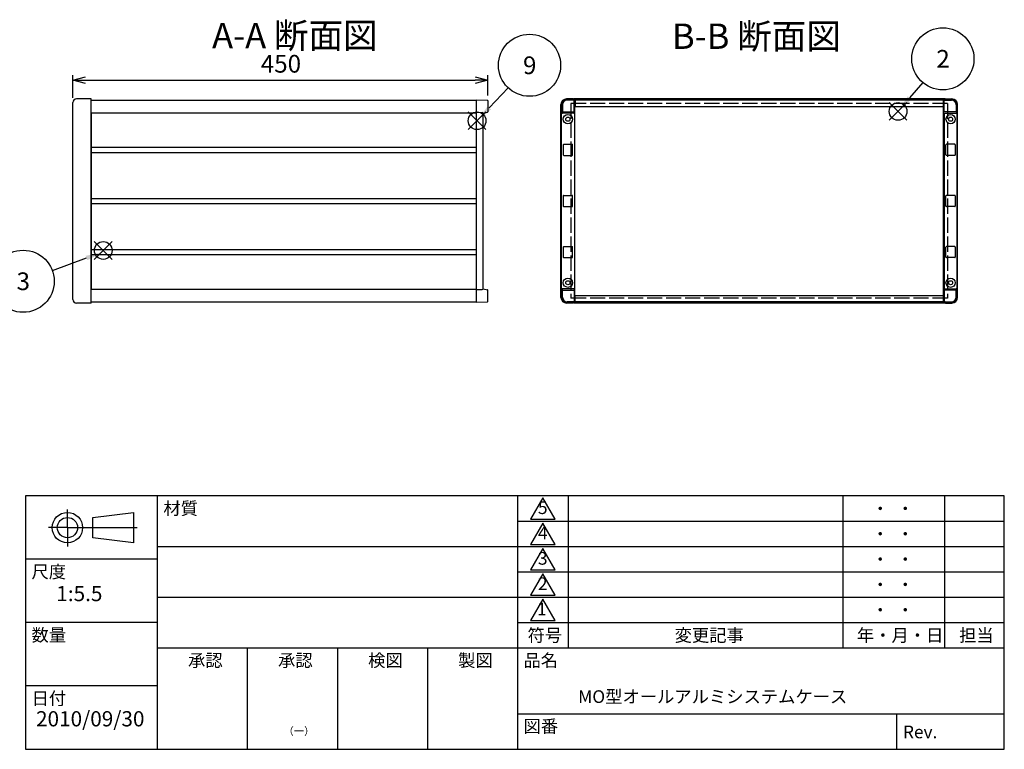
# Model space of a CAD drawing. Extents: x -85 to 2461, y -760 to 1554.
# Drawn here: x 1149 to 2217, y 0 to 792 of the extents above; entities that cross this region are included whole.
import ezdxf
from ezdxf.enums import TextEntityAlignment as Align

# ---------------------------------------------------------------- set-up
doc = ezdxf.new("R2010")
doc.units = 0
doc.header["$LTSCALE"] = 5.5
for name, pattern in [('AM_ISO02W050X2', [3.75, 3, -0.75]), ('AM_ISO08W050', [18, 12, -1.5, 3, -1.5]), ('CENTER', [7, 4, -1, 1, -1]), ('GEN7A', [6.875, 4.75, -0.875, 0.375, -0.875])]:
    doc.linetypes.add(name, pattern=pattern)
doc.layers.get('0').update_dxf_attribs({"linetype": 'CONTINUOUS'})
doc.layers.get('DEFPOINTS').update_dxf_attribs({"linetype": 'CONTINUOUS'})
for name, color, linetype in [('7A', 4, 'GEN7A'), ('AM_10', 7, 'AM_ISO08W050'), ('AM_12', 7, 'CONTINUOUS'), ('AM_5', 3, 'CONTINUOUS'), ('RAHM2', 1, 'CONTINUOUS'), ('上ｶﾊ__', 6, 'CONTINUOUS'), ('下ｶﾊ__', 1, 'CONTINUOUS'), ('ｺ_ﾅ_ﾌ_ﾛｯｸ', 8, 'CONTINUOUS'), ('ｻｲﾄ_ﾌﾚ_ﾑ', 5, 'CONTINUOUS'), ('ﾌﾛﾝﾄﾌﾚ_ﾑ', 3, 'CONTINUOUS'), ('ﾘﾔﾊ_ﾈﾙ0', 2, 'AM_ISO02W050X2'), ('ﾘﾔﾌｨ_ﾄ', 9, 'CONTINUOUS')]:
    doc.layers.add(name, color=color, linetype=linetype)
doc.styles.add('ACISOTS', font='isocp.shx', dxfattribs={"height": 1, "bigfont": 'extfont.shx'})
doc.styles.get("Standard").update_dxf_attribs({"font": 'ISOCP.SHX', "bigfont": 'bigfont.shx'})
doc.styles.add('TAKACHI1', font='txt', dxfattribs={"height": 2.5})
doc.dimstyles.get("Standard").update_dxf_attribs({"dimtxt": 2.5, "dimasz": 2.5, "dimexe": 1.25, "dimexo": 0.625, "dimtad": 1, "dimcen": 2.5, "dimazin": 3, "dimtfac": 1, "dimtmove": 0, "dimatfit": 3})

# ---------------------------------------------------------------- blocks, each defined once
blk = doc.blocks.new('*U72')
at = {"layer": 'RAHM2'}
blk.add_text('日付', height=2.5, dxfattribs=at).set_placement((-191.8, 8.8))
blk = doc.blocks.new('*U73')
at = {"layer": 'RAHM2'}
blk.add_text('尺度', height=2.5, dxfattribs=at).set_placement((-191.8, 33.8))
blk = doc.blocks.new('*U74')
at = {"layer": 'RAHM2'}
blk.add_text('数量', height=2.5, dxfattribs=at).set_placement((-191.8, 21.3))
blk = doc.blocks.new('*U76')
at = {"layer": 'RAHM2'}
blk.add_text('材質', height=2.5, dxfattribs=at).set_placement((-165.8, 46.3))
blk = doc.blocks.new('*U78')
at = {"layer": 'RAHM2'}
blk.add_text('承認', height=2.5, dxfattribs=at).set_placement((-160.94, 16.3))
blk = doc.blocks.new('*U79')
at = {"layer": 'RAHM2'}
blk.add_text('承認', height=2.5, dxfattribs=at).set_placement((-143.19, 16.3))
blk = doc.blocks.new('*U80')
at = {"layer": 'RAHM2'}
blk.add_text('検図', height=2.5, dxfattribs=at).set_placement((-125.44, 16.3))
blk = doc.blocks.new('*U81')
at = {"layer": 'RAHM2'}
blk.add_text('製図', height=2.5, dxfattribs=at).set_placement((-107.69, 16.3))
blk = doc.blocks.new('*U82')
at = {"layer": 'RAHM2'}
blk.add_text('Rev.', height=2.5, dxfattribs=at).set_placement((-19.98, 2.18))
blk = doc.blocks.new('*U83')
at = {"layer": 'RAHM2'}
blk.add_text('図番', height=2.5, dxfattribs=at).set_placement((-94.8, 3.3))
blk = doc.blocks.new('*U84')
at = {"layer": 'RAHM2'}
blk.add_text('符号', height=2.5, dxfattribs=at).set_placement((-94, 21.25))
blk = doc.blocks.new('*U85')
at = {"layer": 'RAHM2'}
blk.add_text('品名', height=2.5, dxfattribs=at).set_placement((-94.8, 16.3))
blk = doc.blocks.new('*U86')
at = {"layer": 'RAHM2'}
blk.add_text('変更記事', height=2.5, dxfattribs=at).set_placement((-65, 21.25))
blk = doc.blocks.new('*U87')
at = {"layer": 'RAHM2'}
blk.add_text('・  ・   ', height=2.5, dxfattribs=at).set_placement((-26.17, 31.25))
blk = doc.blocks.new('*U88')
at = {"layer": 'RAHM2'}
blk.add_text('年・月・日', height=2.5, dxfattribs=at).set_placement((-29.06, 21.25))
blk = doc.blocks.new('*U89')
at = {"layer": 'RAHM2'}
blk.add_text('担当', height=2.5, dxfattribs=at).set_placement((-8.91, 21.25))
blk = doc.blocks.new('*U90')
at = {"layer": 'RAHM2'}
blk.add_text('・  ・   ', height=2.5, dxfattribs=at).set_placement((-26.17, 41.25))
blk = doc.blocks.new('*U91')
at = {"layer": 'RAHM2'}
blk.add_text('・  ・   ', height=2.5, dxfattribs=at).set_placement((-26.17, 36.25))
blk = doc.blocks.new('*U92')
at = {"layer": 'RAHM2'}
blk.add_text('・  ・   ', height=2.5, dxfattribs=at).set_placement((-26.17, 46.25))
blk = doc.blocks.new('*U93')
at = {"layer": 'RAHM2'}
blk.add_text('・  ・   ', height=2.5, dxfattribs=at).set_placement((-26.17, 26.25))
blk = doc.blocks.new('TK-TITLE')
for p, q in [((-193, 50), (-193, 0)), ((0, 50), (-193, 50)), ((-167, 50), (-167, 0)), ((-96, 50), (-96, 0)), ((0, 0), (0, 50)), ((-179.72, 45.75), (-171.72, 46.75)), ((-171.72, 46.75), (-171.72, 40.75)), ((-179.72, 41.75), (-179.72, 45.75)), ((-171.72, 40.75), (-179.72, 41.75)), ((-167, 40), (-96, 40)), ((-167, 37.5), (-193, 37.5)), ((-167, 30), (-96, 30)), ((-167, 25), (-193, 25)), ((-167, 20), (-96, 20)), ((-149.25, 20), (-149.25, 0)), ((-131.5, 20), (-131.5, 0)), ((-113.75, 20), (-113.75, 0)), ((-96, 20), (0, 20)), ((-167, 12.5), (-193, 12.5)), ((-96, 7), (0, 7)), ((-21.18, 0), (-21.18, 7)), ((-193, 0), (0, 0))]:
    blk.add_line(p, q)
for radius in [3, 2]:
    blk.add_circle((-184.72, 43.75), radius)
at = {"layer": '7A'}
for q in [(-184.72, 47.32), (-188.44, 43.75), (-170.94, 43.75), (-184.72, 40.04)]:
    blk.add_line((-184.72, 43.75), q, dxfattribs=at)
at = {"layer": 'RAHM2'}
for p, q in [((-91, 49.6), (-93.42, 45.4)), ((-88.58, 45.4), (-91, 49.6)), ((-86, 50), (-86, 20)), ((-31.82, 50), (-31.82, 20)), ((-11.82, 50), (-11.82, 20)), ((-96, 45), (0, 45)), ((-93.42, 45.4), (-88.58, 45.4)), ((-91, 44.6), (-93.42, 40.4)), ((-88.58, 40.4), (-91, 44.6)), ((-96, 40), (0, 40)), ((-93.42, 40.4), (-88.58, 40.4)), ((-91, 39.6), (-93.42, 35.4)), ((-88.58, 35.4), (-91, 39.6)), ((-96, 35), (0, 35)), ((-93.42, 35.4), (-88.58, 35.4)), ((-91, 34.6), (-93.42, 30.4)), ((-88.58, 30.4), (-91, 34.6)), ((-96, 30), (0, 30)), ((-93.42, 30.4), (-88.58, 30.4)), ((-91, 29.6), (-93.42, 25.4)), ((-88.58, 25.4), (-91, 29.6)), ((-93.42, 25.4), (-88.58, 25.4)), ((-96, 25), (0, 25))]:
    blk.add_line(p, q, dxfattribs=at)
at = {"layer": 'ﾌﾛﾝﾄﾌﾚ_ﾑ'}
for name in ['*U76', '*U92', '*U90', '*U91', '*U73', '*U87', '*U93', '*U74', '*U84', '*U86', '*U88', '*U89', '*U78', '*U79', '*U80', '*U81', '*U85', '*U72', '*U83', '*U82']:
    blk.add_blockref(name, (0, 0), dxfattribs=at)
for tag, p, height in [('GEN-TITLE-MAT1', (-148.96, 43.3), 3), ('GEN-TITLE-MAT2', (-148.96, 33.3), 3), ('GEN-TITLE-DES1', (-84.14, 12.83), 3.5), ('GEN-TITLE-DES2', (-84, 9.15), 2.5), ('GEN-TITLE-NR1', (-84, 2), 3), ('GEN-TITLE-NR2', (-8, 1.71), 2.5)]:
    blk.add_attdef(tag, p, '', height=height)
for tag, p in [('GEN-TITLE-SCA', (-177.82, 28.3)), ('GEN-TITLE-QTY', (-175.61, 15.8))]:
    blk.add_attdef(tag, text='', height=3).set_placement(p, align=Align.BOTTOM_RIGHT)
blk.add_attdef('GEN-TITLE-DAT', text='', height=3).set_placement((-180.22, 3.59), align=Align.BOTTOM_CENTER)
at = {"layer": 'RAHM2'}
for s, p in [('5', (-91, 45.65)), ('4', (-91, 40.65)), ('3', (-91, 35.65)), ('2', (-91, 30.65)), ('1', (-91.19, 25.65))]:
    blk.add_text(s, height=2.5, dxfattribs=at).set_placement(p, align=Align.BOTTOM_CENTER)
blk = doc.blocks.new('*S18')
at = {"layer": 'AM_12', "color": 4}
for p, q in [((2091.6, 682.7, -374.4), (2110.9, 701.9, -374.4)), ((2091.6, 701.9, -374.4), (2110.9, 682.7, -374.4))]:
    blk.add_line(p, q, dxfattribs=at)
blk.add_circle((2101.3, 692.3, -374.4), 9.62, dxfattribs=at)
blk = doc.blocks.new('*S19')
at = {"layer": 'AM_12', "color": 4}
for p, q in [((1654.4, 672.6, -374.4), (1635.1, 691.8, -374.4)), ((1654.4, 691.8, -374.4), (1635.1, 672.6, -374.4))]:
    blk.add_line(p, q, dxfattribs=at)
blk.add_circle((1644.8, 682.2, -374.4), 9.62, dxfattribs=at)
blk = doc.blocks.new('*S21')
at = {"layer": 'AM_12', "color": 4}
for p, q in [((1249, 531.7, -374.4), (1229.7, 551, -374.4)), ((1249, 551, -374.4), (1229.7, 531.7, -374.4))]:
    blk.add_line(p, q, dxfattribs=at)
blk.add_circle((1239.4, 541.4, -374.4), 9.62, dxfattribs=at)
blk = doc.blocks.new('*U101')
at = {"layer": 'AM_5', "color": 7, "style": 'ACISOTS'}
blk.add_text('3', height=19.2, dxfattribs=at).set_placement((1145.4, 498.4, -374.4))
blk = doc.blocks.new('*S27')
at = {"layer": 'AM_5'}
blk.add_line((1184.2, 519.6, -374.4), (1221.4, 533.3, -374.4), dxfattribs=at)
at = {"layer": 'AM_5', "color": 3}
blk.add_circle((1152.5, 508, -374.4), 33.7, dxfattribs=at)
at = {"layer": 'AM_5'}
blk.add_trace([(1222.3, 530.9, -374.4), (1220.5, 535.6, -374.4), (1239.5, 539.9, -374.4)], dxfattribs=at)
at = {"layer": 'ﾌﾛﾝﾄﾌﾚ_ﾑ'}
blk.add_blockref('*U101', (0, 0), dxfattribs=at)
blk = doc.blocks.new('*U104')
at = {"layer": 'AM_5', "color": 7, "style": 'ACISOTS'}
blk.add_text('2', height=19.2, dxfattribs=at).set_placement((2142.8, 739.8, -374.4))
blk = doc.blocks.new('*S30')
at = {"layer": 'AM_5'}
blk.add_line((2128, 723.8, -374.4), (2113.7, 707, -374.4), dxfattribs=at)
at = {"layer": 'AM_5', "color": 3}
blk.add_circle((2149.9, 749.4, -374.4), 33.7, dxfattribs=at)
at = {"layer": 'AM_5'}
blk.add_trace([(2111.8, 708.6, -374.4), (2115.7, 705.3, -374.4), (2101.3, 692.3, -374.4)], dxfattribs=at)
at = {"layer": 'ﾌﾛﾝﾄﾌﾚ_ﾑ'}
blk.add_blockref('*U104', (0, 0), dxfattribs=at)
blk = doc.blocks.new('*U111')
at = {"layer": 'AM_5', "color": 7, "style": 'ACISOTS'}
blk.add_text('9', height=19.2, dxfattribs=at).set_placement((1694.6, 732.8, -374.4))
blk = doc.blocks.new('*S40')
at = {"layer": 'AM_5'}
blk.add_line((1678.5, 717.9, -374.4), (1658, 696.2, -374.4), dxfattribs=at)
at = {"layer": 'AM_5', "color": 3}
blk.add_circle((1701.7, 742.4, -374.4), 33.7, dxfattribs=at)
at = {"layer": 'AM_5'}
blk.add_trace([(1656.2, 697.9, -374.4), (1659.8, 694.4, -374.4), (1644.8, 682.2, -374.4)], dxfattribs=at)
at = {"layer": 'ﾌﾛﾝﾄﾌﾚ_ﾑ'}
blk.add_blockref('*U111', (0, 0), dxfattribs=at)
blk = doc.blocks.new('*U186')
at = {"layer": 'AM_10', "color": 8, "style": 'ACISOTS'}
blk.add_text('B-B 断面図', height=27.5, dxfattribs=at).set_placement((1856.1, 760.2, -374.4))
blk = doc.blocks.new('*S44')
at = {"layer": 'ﾌﾛﾝﾄﾌﾚ_ﾑ'}
blk.add_blockref('*U186', (0, 0), dxfattribs=at)
blk = doc.blocks.new('*U189')
at = {"layer": 'AM_10', "color": 8, "style": 'ACISOTS'}
blk.add_text('B-B 断面図', height=27.5, dxfattribs=at).set_placement((1856.1, 760.2, -374.4))
blk = doc.blocks.new('*S45')
at = {"layer": 'ﾌﾛﾝﾄﾌﾚ_ﾑ'}
blk.add_blockref('*U189', (0, 0), dxfattribs=at)
blk = doc.blocks.new('*U196')
at = {"layer": 'AM_10', "color": 8, "style": 'ACISOTS'}
blk.add_text('A', height=27.5, dxfattribs=at).set_placement((1005.7, 1314.5, -374.4))
blk = doc.blocks.new('*U197')
at = {"layer": 'AM_10', "color": 8, "style": 'ACISOTS'}
blk.add_text('A', height=27.5, dxfattribs=at).set_placement((1000.4, 781.1, -374.4))
blk = doc.blocks.new('*U198')
at = {"layer": 'AM_10', "color": 8, "style": 'ACISOTS'}
blk.add_text('A-A 断面図', height=27.5, dxfattribs=at).set_placement((1357.4, 760.9, -374.4))
blk = doc.blocks.new('*S48')
at = {"layer": 'AM_10', "color": 8}
for p, q in [((980, 1327.8, -374.4), (980, 1272.8, -374.4)), ((980, 1300.3, -374.4), (1035, 1300.3, -374.4)), ((980, 798.3, -374.4), (980, 853.3, -374.4)), ((980, 825.8, -374.4), (1035, 825.8, -374.4))]:
    blk.add_line(p, q, dxfattribs=at)
at = {"layer": 'AM_10', "color": 8, "linetype": 'CENTER'}
blk.add_line((980, 1272.8, -374.4), (980, 853.3, -374.4), dxfattribs=at)
at = {"layer": 'AM_10', "color": 8}
blk.add_trace([(1007.5, 1304, -374.4), (1007.5, 1296.7, -374.4), (980, 1300.3, -374.4)], dxfattribs=at)
at = {"layer": 'AM_10', "color": 8, "extrusion": (0, 0, -1)}
blk.add_trace([(-1007.5, 822.2, 374.4), (-1007.5, 829.4, 374.4), (-980, 825.8, 374.4)], dxfattribs=at)
at = {"layer": 'ﾌﾛﾝﾄﾌﾚ_ﾑ'}
for name in ['*U196', '*U197', '*U198']:
    blk.add_blockref(name, (0, 0), dxfattribs=at)
blk = doc.blocks.new('*U199')
at = {"layer": 'AM_10', "color": 8, "style": 'ACISOTS'}
blk.add_text('A', height=27.5, dxfattribs=at).set_placement((1005.7, 1314.5, -374.4))
blk = doc.blocks.new('*U200')
at = {"layer": 'AM_10', "color": 8, "style": 'ACISOTS'}
blk.add_text('A', height=27.5, dxfattribs=at).set_placement((1000.4, 781.1, -374.4))
blk = doc.blocks.new('*U201')
at = {"layer": 'AM_10', "color": 8, "style": 'ACISOTS'}
blk.add_text('A-A 断面図', height=27.5, dxfattribs=at).set_placement((1357.4, 760.9, -374.4))
blk = doc.blocks.new('*S49')
at = {"layer": 'AM_10', "color": 8}
for p, q in [((980, 1327.8, -374.4), (980, 1272.8, -374.4)), ((980, 1300.3, -374.4), (1035, 1300.3, -374.4)), ((980, 798.3, -374.4), (980, 853.3, -374.4)), ((980, 825.8, -374.4), (1035, 825.8, -374.4))]:
    blk.add_line(p, q, dxfattribs=at)
at = {"layer": 'AM_10', "color": 8, "linetype": 'CENTER'}
blk.add_line((980, 1272.8, -374.4), (980, 853.3, -374.4), dxfattribs=at)
at = {"layer": 'AM_10', "color": 8}
blk.add_trace([(1007.5, 1304, -374.4), (1007.5, 1296.7, -374.4), (980, 1300.3, -374.4)], dxfattribs=at)
at = {"layer": 'AM_10', "color": 8, "extrusion": (0, 0, -1)}
blk.add_trace([(-1007.5, 822.2, 374.4), (-1007.5, 829.4, 374.4), (-980, 825.8, 374.4)], dxfattribs=at)
at = {"layer": 'ﾌﾛﾝﾄﾌﾚ_ﾑ'}
for name in ['*U199', '*U200', '*U201']:
    blk.add_blockref(name, (0, 0), dxfattribs=at)
blk = doc.blocks.new('_OPEN30')
at = {"color": 0, "linetype": 'BYBLOCK'}
for p, q in [((-1, 0.268), (0, 0)), ((0, 0), (-1, -0.268)), ((0, 0), (-1, 0))]:
    blk.add_line(p, q, dxfattribs=at)
blk = doc.blocks.new('*U94')
at = {"layer": 'AM_5', "color": 2}
blk.add_text('450', height=19.25, dxfattribs=at).set_placement((1410.2, 734.4))
blk = doc.blocks.new('*D16')
at = {"layer": 'AM_5'}
for p, q in [((1206.4, 707.1), (1206.4, 731.7)), ((1220.2, 726.2), (1642.7, 726.2)), ((1656.4, 709.5), (1656.4, 731.7))]:
    blk.add_line(p, q, dxfattribs=at)
at = {"layer": 'DEFPOINTS', "color": 0}
for p in [(1656.4, 726.2), (1206.4, 701.6), (1656.4, 704)]:
    blk.add_point(p, dxfattribs=at)
at = {"layer": 'AM_5', "xscale": 13.75, "yscale": 13.75, "zscale": 13.75, "rotation": 180}
blk.add_blockref('_OPEN30', (1206.4, 726.2), dxfattribs=at)
at = {"layer": 'AM_5', "xscale": 13.75, "yscale": 13.75, "zscale": 13.75}
blk.add_blockref('_OPEN30', (1656.4, 726.2), dxfattribs=at)
at = {"layer": 'ﾌﾛﾝﾄﾌﾚ_ﾑ'}
blk.add_blockref('*U94', (0, 0), dxfattribs=at)
blk = doc.blocks.new('*U99')
at = {"style": 'TAKACHI1'}
blk.add_text('（一）', height=8.25, dxfattribs=at).set_placement((1434.7, 15.6))

msp = doc.modelspace()

# ---------------------------------------------------------------- linework, layer by layer
at = {"layer": '上ｶﾊ__'}
for p, q in [((1226.409, 704.502), (1643.909, 704.502)), ((1643.909, 704.502), (1643.909, 690.877)), ((2150.49, 704.502), (1750.724, 704.502)), ((1750.74, 703.502), (1750.99, 703.502)), ((1750.99, 704.502), (1750.99, 697.752)), ((1750.99, 697.752), (2150.49, 697.752)), ((2150.49, 704.502), (2150.49, 697.752)), ((2150.74, 703.502), (2150.49, 703.502))]:
    msp.add_line(p, q, dxfattribs=at)
at = {"layer": '下ｶﾊ__'}
for p, q in [((1643.909, 499.377), (1643.909, 485.752)), ((1750.99, 492.502), (2150.49, 492.502)), ((1750.99, 485.752), (1750.99, 492.502)), ((2150.49, 485.752), (2150.49, 492.502)), ((1226.409, 485.752), (1643.909, 485.752)), ((2150.49, 485.752), (1750.724, 485.752)), ((1750.74, 486.752), (1750.99, 486.752)), ((2150.74, 486.752), (2150.49, 486.752))]:
    msp.add_line(p, q, dxfattribs=at)
at = {"layer": 'ｺ_ﾅ_ﾌ_ﾛｯｸ'}
for p, q in [((1226.159, 705.877), (1210.409, 705.877)), ((1226.109, 705.877), (1210.409, 705.877)), ((1226.409, 484.677), (1226.409, 705.577)), ((1748.74, 705.877), (1741.74, 705.877)), ((1748.74, 705.577), (1748.74, 705.877)), ((1749.24, 705.577), (1748.74, 705.577)), ((1749.24, 705.577), (1749.24, 704.877)), ((2152.24, 705.577), (2152.74, 705.577)), ((2152.24, 705.577), (2152.24, 704.877)), ((2152.74, 705.577), (2152.74, 705.877)), ((2152.74, 705.877), (2159.74, 705.877)), ((1206.409, 488.377), (1206.409, 701.877)), ((1735.74, 490.377), (1735.74, 699.877)), ((2165.74, 490.377), (2165.74, 699.877)), ((1226.109, 484.377), (1210.409, 484.377)), ((1226.159, 484.377), (1210.409, 484.377)), ((1748.74, 484.377), (1741.74, 484.377)), ((1749.24, 484.677), (1748.74, 484.677)), ((1748.74, 484.677), (1748.74, 484.377)), ((1749.24, 484.677), (1749.24, 485.377)), ((2152.24, 484.677), (2152.24, 485.377)), ((2152.24, 484.677), (2152.74, 484.677)), ((2152.74, 484.677), (2152.74, 484.377)), ((2152.74, 484.377), (2159.74, 484.377))]:
    msp.add_line(p, q, dxfattribs=at)
for centre, radius, start, end in [((1210.409, 701.877), 4, 90, 180), ((1210.409, 701.877), 4, 90, 180), ((1226.109, 705.577), 0.3, 360, 90), ((1741.74, 699.877), 6, 90, 180), ((2159.74, 699.877), 6, 0, 90), ((1210.409, 488.377), 4, 180, 270), ((1210.409, 488.377), 4, 180, 270), ((1226.109, 484.677), 0.3, 270, 360), ((1741.74, 490.377), 6, 180, 270), ((2159.74, 490.377), 6, 270, 0)]:
    msp.add_arc(centre, radius, start, end, dxfattribs=at)
at = {"layer": 'ｻｲﾄ_ﾌﾚ_ﾑ'}
for p, q in [((1226.409, 690.877), (1643.909, 690.877)), ((1226.409, 690.877), (1226.409, 499.377)), ((1643.909, 690.877), (1643.909, 499.377)), ((1226.409, 653.377), (1643.909, 653.377)), ((1226.409, 647.877), (1643.909, 647.877)), ((1226.409, 597.877), (1643.909, 597.877)), ((1226.409, 592.377), (1643.909, 592.377)), ((1226.409, 542.377), (1643.909, 542.377)), ((1226.409, 536.877), (1643.909, 536.877)), ((1226.409, 499.377), (1643.909, 499.377))]:
    msp.add_line(p, q, dxfattribs=at)
at = {"layer": 'ﾌﾛﾝﾄﾌﾚ_ﾑ'}
for p, q in [((2152.24, 705.877), (1749.24, 705.877)), ((1749.24, 705.877), (1749.24, 704.877)), ((2152.24, 705.877), (2152.24, 704.877)), ((2152.24, 704.627), (1749.24, 704.627)), ((1815.74, 485.627), (1749.24, 485.627)), ((1749.24, 484.377), (1749.24, 485.377)), ((1815.74, 484.377), (1749.24, 484.377)), ((2152.24, 484.377), (1775.625, 484.377)), ((2152.24, 485.627), (1776.275, 485.627)), ((2152.24, 484.377), (2152.24, 485.377))]:
    msp.add_line(p, q, dxfattribs=at)
at = {"layer": 'ﾘﾔﾊ_ﾈﾙ0'}
for p, q in [((1746.49, 700.777), (1746.49, 489.477)), ((2154.99, 700.777), (1746.49, 700.777)), ((2154.99, 700.777), (2154.99, 489.477)), ((2154.99, 489.477), (1746.49, 489.477))]:
    msp.add_line(p, q, dxfattribs=at)
at = {"layer": 'ﾘﾔﾌｨ_ﾄ'}
for p, q in [((1643.909, 704.877), (1655.926, 704.457)), ((1643.909, 704.877), (1643.909, 485.377)), ((1750.24, 704.877), (1741.74, 704.877)), ((2151.24, 704.877), (2159.74, 704.877)), ((1656.409, 703.958), (1656.409, 692.046)), ((1736.74, 699.877), (1736.74, 690.877)), ((1737.312, 699.555), (1737.312, 692.437)), ((1749.668, 704.555), (1742.312, 704.555)), ((1750.168, 692.437), (1750.168, 704.055)), ((1750.74, 485.877), (1750.74, 704.377)), ((2150.74, 485.877), (2150.74, 704.377)), ((2151.312, 692.437), (2151.312, 704.055)), ((2151.812, 704.555), (2159.168, 704.555)), ((2164.168, 699.555), (2164.168, 692.437)), ((2164.74, 699.877), (2164.74, 690.877)), ((1643.909, 691.377), (1650.439, 691.182)), ((1651.391, 690.372), (1656.033, 691.562)), ((1651.409, 500.072), (1651.409, 690.183)), ((1735.74, 499.877), (1735.74, 690.377)), ((1736.273, 499.768), (1736.273, 690.486)), ((1736.74, 691.377), (1736.74, 691.377)), ((1749.843, 690.377), (1737.24, 690.377)), ((1737.812, 691.937), (1749.668, 691.937)), ((1750.343, 690.877), (1750.343, 499.127)), ((2151.137, 690.877), (2151.137, 499.127)), ((2151.637, 690.377), (2164.24, 690.377)), ((2163.668, 691.937), (2151.812, 691.937)), ((2164.74, 691.377), (2164.74, 691.377)), ((2165.207, 499.768), (2165.207, 690.486)), ((2165.74, 499.877), (2165.74, 690.377)), ((1738.24, 656.127), (1738.24, 645.127)), ((1738.74, 656.627), (1747.74, 656.627)), ((1748.24, 645.127), (1748.24, 656.127)), ((2153.24, 645.127), (2153.24, 656.127)), ((2162.74, 656.627), (2153.74, 656.627)), ((2163.24, 656.127), (2163.24, 645.127)), ((1738.74, 644.627), (1747.74, 644.627)), ((2162.74, 644.627), (2153.74, 644.627)), ((1738.24, 600.627), (1738.24, 589.627)), ((1738.74, 601.127), (1747.74, 601.127)), ((1748.24, 589.627), (1748.24, 600.627)), ((2153.24, 589.627), (2153.24, 600.627)), ((2162.74, 601.127), (2153.74, 601.127)), ((2163.24, 600.627), (2163.24, 589.627)), ((1738.74, 589.127), (1747.74, 589.127)), ((2162.74, 589.127), (2153.74, 589.127)), ((1738.24, 545.127), (1738.24, 534.127)), ((1738.74, 545.627), (1747.74, 545.627)), ((1748.24, 534.127), (1748.24, 545.127)), ((2153.24, 534.127), (2153.24, 545.127)), ((2162.74, 545.627), (2153.74, 545.627)), ((2163.24, 545.127), (2163.24, 534.127)), ((1738.74, 533.627), (1747.74, 533.627)), ((2162.74, 533.627), (2153.74, 533.627)), ((1643.909, 498.877), (1650.439, 499.072)), ((1651.391, 499.882), (1656.033, 498.692)), ((1656.409, 486.296), (1656.409, 498.208)), ((1736.74, 490.377), (1736.74, 499.377)), ((1736.74, 498.877), (1736.74, 498.877)), ((1749.843, 499.877), (1737.24, 499.877)), ((1737.312, 490.699), (1737.312, 497.817)), ((1737.812, 498.317), (1749.668, 498.317)), ((1750.168, 497.817), (1750.168, 486.199)), ((2151.312, 497.817), (2151.312, 486.199)), ((2151.637, 499.877), (2164.24, 499.877)), ((2163.668, 498.317), (2151.812, 498.317)), ((2164.168, 490.699), (2164.168, 497.817)), ((2164.74, 490.377), (2164.74, 499.377)), ((2164.74, 498.877), (2164.74, 498.877)), ((1643.909, 485.377), (1655.926, 485.797)), ((1750.24, 485.377), (1741.74, 485.377)), ((1749.668, 485.699), (1742.312, 485.699)), ((1750.74, 485.877), (1750.74, 485.877)), ((2150.74, 485.877), (2150.74, 485.877)), ((2151.24, 485.377), (2159.74, 485.377)), ((2151.812, 485.699), (2159.168, 485.699))]:
    msp.add_line(p, q, dxfattribs=at)
for centre, radius in [((1743.24, 683.877), 5), ((1743.24, 683.877), 2.25), ((2158.24, 683.877), 5), ((2158.24, 683.877), 2.25), ((1743.24, 506.377), 5), ((1743.24, 506.377), 2.25), ((2158.24, 506.377), 5), ((2158.24, 506.377), 2.25)]:
    msp.add_circle(centre, radius, dxfattribs=at)
for centre, radius, start, end in [((1741.74, 699.877), 5, 90, 180), ((1750.24, 704.377), 0.5, 360, 90), ((2151.24, 704.377), 0.5, 90, 180), ((2159.74, 699.877), 5, 0, 90), ((1655.909, 703.958), 0.5, 360, 88), ((1742.312, 699.555), 5, 90, 180), ((1749.668, 704.055), 0.5, 0, 90), ((2151.812, 704.055), 0.5, 90, 180), ((2159.168, 699.555), 5, 0, 90), ((1650.409, 690.183), 1, 360, 88.290186), ((1655.909, 692.046), 0.5, 284.37, 360), ((1736.74, 690.377), 1, 90, 180), ((1737.273, 690.486), 1, 122.204056, 180), ((1737.24, 690.877), 0.5, 180, 270), ((1737.812, 692.437), 0.5, 180, 270), ((1749.668, 692.437), 0.5, 270, 0), ((1749.843, 690.877), 0.5, 270, 0), ((2151.637, 690.877), 0.5, 180, 270), ((2151.812, 692.437), 0.5, 180, 270), ((2163.668, 692.437), 0.5, 270, 0), ((2164.24, 690.877), 0.5, 270, 0), ((2164.74, 690.377), 1, 0, 90), ((2164.207, 690.486), 1, 0, 57.795944), ((1738.74, 656.127), 0.5, 90, 180), ((1747.74, 656.127), 0.5, 360, 90), ((2153.74, 656.127), 0.5, 90, 180), ((2162.74, 656.127), 0.5, 0, 90), ((1738.74, 645.127), 0.5, 180, 270), ((1747.74, 645.127), 0.5, 270, 360), ((2153.74, 645.127), 0.5, 180, 270), ((2162.74, 645.127), 0.5, 270, 0), ((1738.74, 600.627), 0.5, 90, 180), ((1747.74, 600.627), 0.5, 360, 90), ((2153.74, 600.627), 0.5, 90, 180), ((2162.74, 600.627), 0.5, 0, 90), ((1738.74, 589.627), 0.5, 180, 270), ((1747.74, 589.627), 0.5, 270, 360), ((2153.74, 589.627), 0.5, 180, 270), ((2162.74, 589.627), 0.5, 270, 0), ((1738.74, 545.127), 0.5, 90, 180), ((1747.74, 545.127), 0.5, 360, 90), ((2153.74, 545.127), 0.5, 90, 180), ((2162.74, 545.127), 0.5, 0, 90), ((1738.74, 534.127), 0.5, 180, 270), ((1747.74, 534.127), 0.5, 270, 360), ((2153.74, 534.127), 0.5, 180, 270), ((2162.74, 534.127), 0.5, 270, 0), ((1650.409, 500.072), 1, 271.709814, 360), ((1655.909, 498.208), 0.5, 360, 75.63), ((1736.74, 499.877), 1, 180, 270), ((1737.273, 499.768), 1, 180, 237.795944), ((1737.24, 499.377), 0.5, 90, 180), ((1737.812, 497.817), 0.5, 90, 180), ((1749.668, 497.817), 0.5, 0, 90), ((1749.843, 499.377), 0.5, 0, 90), ((2151.637, 499.377), 0.5, 90, 180), ((2151.812, 497.817), 0.5, 90, 180), ((2163.668, 497.817), 0.5, 0, 90), ((2164.24, 499.377), 0.5, 0, 90), ((2164.74, 499.877), 1, 270, 0), ((2164.207, 499.768), 1, 302.204056, 0), ((1655.909, 486.296), 0.5, 272, 360), ((1741.74, 490.377), 5, 180, 270), ((1742.312, 490.699), 5, 180, 270), ((1749.668, 486.199), 0.5, 270, 0), ((1750.24, 485.877), 0.5, 270, 0), ((2151.24, 485.877), 0.5, 180, 270), ((2151.812, 486.199), 0.5, 180, 270), ((2159.168, 490.699), 5, 270, 0), ((2159.74, 490.377), 5, 270, 0)]:
    msp.add_arc(centre, radius, start, end, dxfattribs=at)

# ---------------------------------------------------------------- block references
at = {"xscale": 5.5, "yscale": 5.5, "zscale": 5.5}
msp.add_blockref('TK-TITLE', (2216.5, 0), dxfattribs=at).add_auto_attribs({'GEN-TITLE-DAT': '2010/09/30', 'GEN-TITLE-SCA': '1:5.5', 'GEN-TITLE-DES2': 'MO型オールアルミシステムケース'})
at = {"layer": 'AM_10', "color": 8}
for name in ['*S48', '*S49', '*S44', '*S45']:
    msp.add_blockref(name, (0, 0), dxfattribs=at)
at = {"layer": 'AM_12'}
for name in ['*S18', '*S19', '*S21']:
    msp.add_blockref(name, (0, 0), dxfattribs=at)
at = {"layer": 'AM_5'}
for name in ['*S30', '*S40', '*S27']:
    msp.add_blockref(name, (0, 0), dxfattribs=at)
at = {"layer": 'ﾌﾛﾝﾄﾌﾚ_ﾑ'}
msp.add_blockref('*U99', (0, 0), dxfattribs=at)

# ---------------------------------------------------------------- dimensions: what is measured, and where the dimension line sits
at = {"layer": 'AM_5'}
dim = msp.add_linear_dim(base=(1656.409, 726.188), p1=(1206.409, 701.602), p2=(1656.409, 703.958), dimstyle='Standard', override={"dimscale": 5.5}, dxfattribs=at)
dim.commit()
dim.dimension.update_dxf_attribs({"geometry": '*D16', "text_midpoint": (1431.409, 744.063)})

doc.saveas('drawing.dxf')
